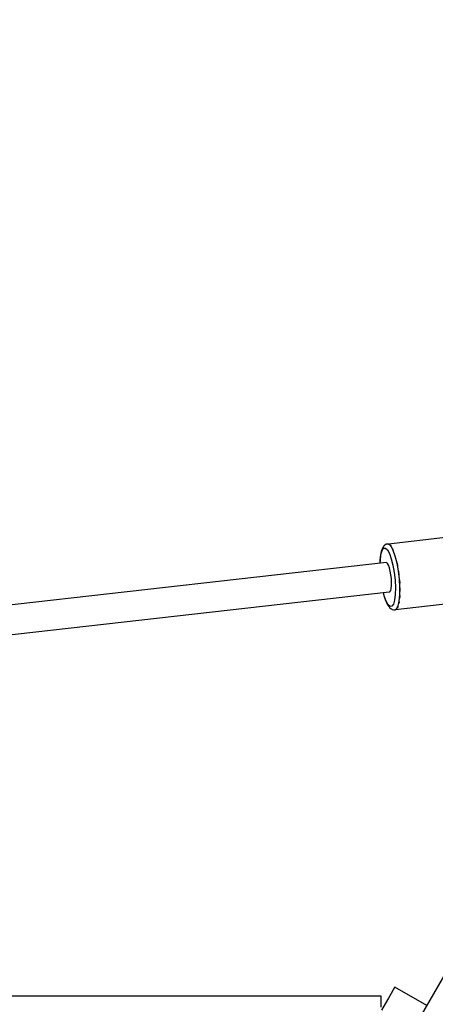
# Model space of a CAD drawing. Units: millimetres. Extents: x 111642 to 119663, y 26238 to 34817.
# Drawn here: x 116093 to 116319, y 31744 to 32278 of the extents above; entities that cross this region are included whole.
import ezdxf

# ---------------------------------------------------------------- set-up
doc = ezdxf.new("R2010")
doc.units = ezdxf.units.MM
doc.layers.add('Dimension', color=7, linetype='Continuous')
doc.layers.add('Safety Area', color=4, linetype='Continuous', lineweight=25)
doc.dimstyles.new('Standard$0', dxfattribs={"dimtxt": 0.18, "dimasz": 0.18, "dimexe": 0.18, "dimexo": 0.0625, "dimgap": 0.09, "dimtad": 0, "dimtih": 1, "dimtoh": 1, "dimdec": 4, "dimzin": 0, "dimdsep": 46, "dimtxsty": 'Standard', "dimcen": 0.09, "dimadec": 0, "dimazin": 0, "dimtfac": 1, "dimtdec": 4, "dimtofl": 0, "dimtmove": 0, "dimatfit": 3, "dimfxl": 1, "dimtolj": 1, "dimtzin": 0, "dimarcsym": 0})

# ---------------------------------------------------------------- blocks, each defined once
blk = doc.blocks.new('*D16')
at = {"layer": 'DEFPOINTS', "color": 0}
for p in [(115596.41, 33733.68), (115596.41, 27208.19), (119436.2, 27208.19)]:
    blk.add_point(p, dxfattribs=at)
at = {"layer": 'Dimension', "color": 0, "linetype": 'ByBlock', "lineweight": -2}
for p, q in [((115596.48, 33733.68), (119436.38, 33733.68)), ((119436.2, 33633.68), (119436.2, 30546.03)), ((119436.2, 27308.19), (119436.2, 30395.85)), ((115596.48, 27208.19), (119436.38, 27208.19))]:
    blk.add_line(p, q, dxfattribs=at)
at = {"layer": 'Dimension', "color": 0}
for points in [[(119419.53, 33633.68), (119452.86, 33633.68), (119436.2, 33733.68)], [(119419.53, 27308.19), (119452.86, 27308.19), (119436.2, 27208.19)]]:
    blk.add_solid(points, dxfattribs=at)
at = {"layer": 'Dimension', "color": 0, "insert": (119436.2, 30470.94), "char_height": 150, "attachment_point": 5}
blk.add_mtext('\\A1;6525', dxfattribs=at)

msp = doc.modelspace()

# ---------------------------------------------------------------- linework, layer by layer
for p, q in [((116324.19, 31997.46), (116293.3, 31993.98)), ((116324.19, 31997.46), (116293.3, 31993.98)), ((116289.1, 31988.31), (116289.72, 31990.49)), ((116289.1, 31988.31), (116289.72, 31990.49)), ((116289.79, 31991.42), (116289.3, 31989.94)), ((116289.79, 31991.42), (116289.3, 31989.94)), ((116289.72, 31990.49), (116290.55, 31991.67)), ((116289.72, 31990.49), (116290.55, 31991.67)), ((116289.92, 31991.73), (116289.79, 31991.42)), ((116289.92, 31991.73), (116289.79, 31991.42)), ((116290.54, 31992.7), (116289.92, 31991.73)), ((116290.54, 31992.7), (116289.92, 31991.73)), ((116290.74, 31992.99), (116290.54, 31992.7)), ((116290.74, 31992.99), (116290.54, 31992.7)), ((116290.55, 31991.67), (116291.53, 31991.79)), ((116290.55, 31991.67), (116291.53, 31991.79)), ((116290.99, 31993.24), (116290.74, 31992.99)), ((116290.99, 31993.24), (116290.74, 31992.99)), ((116291.28, 31993.44), (116290.99, 31993.24)), ((116291.28, 31993.44), (116290.99, 31993.24)), ((116292.02, 31993.85), (116291.28, 31993.44)), ((116292.02, 31993.85), (116291.28, 31993.44)), ((116291.53, 31991.79), (116292.61, 31990.83)), ((116291.53, 31991.79), (116292.61, 31990.83)), ((116292.35, 31993.99), (116292.02, 31993.85)), ((116292.35, 31993.99), (116292.02, 31993.85)), ((116293.44, 31993.92), (116292.35, 31993.99)), ((116293.44, 31993.92), (116292.35, 31993.99)), ((116292.61, 31990.83), (116293.69, 31988.85)), ((116292.61, 31990.83), (116293.69, 31988.85)), ((116293.3, 31993.98), (116293.37, 31993.92)), ((116293.3, 31993.98), (116293.37, 31993.92)), ((116294.61, 31992.76), (116293.44, 31993.92)), ((116294.61, 31992.76), (116293.44, 31993.92)), ((116294.08, 31993.28), (116294.51, 31992.9)), ((116294.08, 31993.28), (116294.51, 31992.9)), ((116294.51, 31992.9), (116294.56, 31992.81)), ((116294.51, 31992.9), (116294.56, 31992.81)), ((116295.78, 31990.57), (116294.61, 31992.76)), ((116295.78, 31990.57), (116294.61, 31992.76)), ((116295.36, 31991.36), (116295.73, 31990.68)), ((116295.36, 31991.36), (116295.73, 31990.68)), ((116295.73, 31990.68), (116295.76, 31990.62)), ((116295.73, 31990.68), (116295.76, 31990.62)), ((116296.89, 31987.47), (116295.78, 31990.57)), ((116296.89, 31987.47), (116295.78, 31990.57)), ((116288.66, 31985.41), (116288.6, 31983.49)), ((116288.66, 31985.41), (116288.6, 31983.49)), ((116288.88, 31987.73), (116288.66, 31985.41)), ((116288.88, 31987.73), (116288.66, 31985.41)), ((116288.69, 31983.5), (116288.73, 31985.29)), ((116288.69, 31983.5), (116288.73, 31985.29)), ((116288.73, 31985.29), (116289.1, 31988.31)), ((116288.73, 31985.29), (116289.1, 31988.31)), ((116288.93, 31987.99), (116288.88, 31987.73)), ((116288.93, 31987.99), (116288.88, 31987.73)), ((116289.3, 31989.94), (116288.93, 31987.99)), ((116289.3, 31989.94), (116288.93, 31987.99)), ((116293.69, 31988.85), (116294.72, 31986)), ((116293.69, 31988.85), (116294.72, 31986)), ((116294.72, 31986), (116295.62, 31982.46)), ((116294.72, 31986), (116295.62, 31982.46)), ((116297.86, 31983.66), (116296.89, 31987.47)), ((116297.86, 31983.66), (116296.89, 31987.47)), ((116292.14, 31983.89), (116068.46, 31958.68)), ((116292.14, 31983.89), (116068.46, 31958.68)), ((116292.68, 31983.44), (116292.14, 31983.89)), ((116292.68, 31983.44), (116292.14, 31983.89)), ((116293.22, 31982.49), (116292.68, 31983.44)), ((116293.22, 31982.49), (116292.68, 31983.44)), ((116293.74, 31981.09), (116293.22, 31982.49)), ((116293.74, 31981.09), (116293.22, 31982.49)), ((116294.19, 31979.34), (116293.74, 31981.09)), ((116294.19, 31979.34), (116293.74, 31981.09)), ((116295.62, 31982.46), (116296.33, 31978.48)), ((116295.62, 31982.46), (116296.33, 31978.48)), ((116298.64, 31979.38), (116297.86, 31983.66)), ((116298.64, 31979.38), (116297.86, 31983.66)), ((116297.88, 31983.57), (116297.9, 31983.49)), ((116297.88, 31983.57), (116297.9, 31983.49)), ((116297.9, 31983.49), (116298.14, 31982.12)), ((116297.9, 31983.49), (116298.14, 31982.12)), ((116294.55, 31977.36), (116294.19, 31979.34)), ((116294.55, 31977.36), (116294.19, 31979.34)), ((116294.8, 31975.29), (116294.55, 31977.36)), ((116294.8, 31975.29), (116294.55, 31977.36)), ((116294.91, 31973.26), (116294.8, 31975.29)), ((116294.91, 31973.26), (116294.8, 31975.29)), ((116296.33, 31978.48), (116296.8, 31974.33)), ((116296.33, 31978.48), (116296.8, 31974.33)), ((116296.8, 31974.33), (116296.99, 31970.29)), ((116296.8, 31974.33), (116296.99, 31970.29)), ((116299.18, 31974.91), (116298.64, 31979.38)), ((116299.18, 31974.91), (116298.64, 31979.38)), ((116298.66, 31979.19), (116298.7, 31979.02)), ((116298.66, 31979.19), (116298.7, 31979.02)), ((116298.7, 31979.02), (116298.88, 31977.37)), ((116298.7, 31979.02), (116298.88, 31977.37)), ((116299.43, 31970.51), (116299.18, 31974.91)), ((116299.43, 31970.51), (116299.18, 31974.91)), ((116299.19, 31974.62), (116299.22, 31974.35)), ((116299.19, 31974.62), (116299.22, 31974.35)), ((116299.22, 31974.35), (116299.3, 31972.71)), ((116299.22, 31974.35), (116299.3, 31972.71)), ((116294.4, 31968.77), (116294.7, 31969.88)), ((116294.4, 31968.77), (116294.7, 31969.88)), ((116294.7, 31969.88), (116294.87, 31971.42)), ((116294.7, 31969.88), (116294.87, 31971.42)), ((116294.87, 31971.42), (116294.91, 31973.26)), ((116294.87, 31971.42), (116294.91, 31973.26)), ((116296.99, 31970.29), (116296.91, 31966.64)), ((116296.99, 31970.29), (116296.91, 31966.64)), ((116299.39, 31966.47), (116299.43, 31970.51)), ((116299.39, 31966.47), (116299.43, 31970.51)), ((116299.45, 31969.8), (116299.41, 31968.34)), ((116299.45, 31969.8), (116299.41, 31968.34)), ((116299.43, 31970.16), (116299.45, 31969.8)), ((116299.43, 31970.16), (116299.45, 31969.8)), ((116070.25, 31942.88), (116293.5, 31968.04)), ((116070.25, 31942.88), (116293.5, 31968.04)), ((116290.37, 31967.69), (116290.93, 31965.6)), ((116290.37, 31967.69), (116290.93, 31965.6)), ((116290.92, 31965.94), (116290.47, 31967.7)), ((116290.92, 31965.94), (116290.47, 31967.7)), ((116291.95, 31963.08), (116290.92, 31965.94)), ((116291.95, 31963.08), (116290.92, 31965.94)), ((116290.93, 31965.6), (116291.67, 31963.43)), ((116290.93, 31965.6), (116291.67, 31963.43)), ((116293.5, 31968.04), (116293.99, 31968.14)), ((116293.5, 31968.04), (116293.99, 31968.14)), ((116293.99, 31968.14), (116294.4, 31968.77)), ((116293.99, 31968.14), (116294.4, 31968.77)), ((116296.54, 31963.62), (116295.92, 31961.45)), ((116296.54, 31963.62), (116295.92, 31961.45)), ((116296.91, 31966.64), (116296.54, 31963.62)), ((116296.91, 31966.64), (116296.54, 31963.62)), ((116299.07, 31963.04), (116299.39, 31966.47)), ((116299.07, 31963.04), (116299.39, 31966.47)), ((116299.35, 31965.69), (116299.21, 31964.52)), ((116299.35, 31965.69), (116299.21, 31964.52)), ((116299.36, 31966.1), (116299.35, 31965.69)), ((116299.36, 31966.1), (116299.35, 31965.69)), ((116291.67, 31963.43), (116291.77, 31963.19)), ((116291.67, 31963.43), (116291.77, 31963.19)), ((116291.77, 31963.19), (116292.57, 31961.41)), ((116291.77, 31963.19), (116292.57, 31961.41)), ((116293.04, 31961.11), (116291.95, 31963.08)), ((116293.04, 31961.11), (116291.95, 31963.08)), ((116292.57, 31961.41), (116293.39, 31960.13)), ((116292.57, 31961.41), (116293.39, 31960.13)), ((116294.11, 31960.15), (116293.04, 31961.11)), ((116294.11, 31960.15), (116293.04, 31961.11)), ((116293.39, 31960.13), (116293.58, 31959.85)), ((116293.39, 31960.13), (116293.58, 31959.85)), ((116293.58, 31959.85), (116293.83, 31959.62)), ((116293.58, 31959.85), (116293.83, 31959.62)), ((116293.83, 31959.62), (116294.66, 31958.86)), ((116293.83, 31959.62), (116294.66, 31958.86)), ((116295.1, 31960.26), (116294.11, 31960.15)), ((116295.1, 31960.26), (116294.11, 31960.15)), ((116294.66, 31958.86), (116294.96, 31958.67)), ((116294.66, 31958.86), (116294.96, 31958.67)), ((116294.96, 31958.67), (116295.29, 31958.54)), ((116294.96, 31958.67), (116295.29, 31958.54)), ((116295.92, 31961.45), (116295.1, 31960.26)), ((116295.92, 31961.45), (116295.1, 31960.26)), ((116295.29, 31958.54), (116296.09, 31958.36)), ((116295.29, 31958.54), (116296.09, 31958.36)), ((116296.09, 31958.36), (116296.45, 31958.3)), ((116296.09, 31958.36), (116296.45, 31958.3)), ((116296.45, 31958.3), (116296.62, 31958.29)), ((116296.45, 31958.3), (116296.62, 31958.29)), ((116296.62, 31958.29), (116297.63, 31958.82)), ((116296.62, 31958.29), (116297.63, 31958.82)), ((116296.97, 31958.47), (116327.09, 31961.87)), ((116296.97, 31958.47), (116327.09, 31961.87)), ((116297.31, 31958.52), (116296.98, 31958.48)), ((116297.31, 31958.52), (116296.98, 31958.48)), ((116297.46, 31958.73), (116297.31, 31958.52)), ((116297.46, 31958.73), (116297.31, 31958.52)), ((116297.63, 31958.82), (116298.46, 31960.43)), ((116297.63, 31958.82), (116298.46, 31960.43)), ((116298.24, 31959.85), (116297.95, 31959.43)), ((116298.24, 31959.85), (116297.95, 31959.43)), ((116298.34, 31960.19), (116298.24, 31959.85)), ((116298.34, 31960.19), (116298.24, 31959.85)), ((116298.46, 31960.43), (116299.07, 31963.04)), ((116298.46, 31960.43), (116299.07, 31963.04)), ((116298.94, 31962.3), (116298.71, 31961.48)), ((116298.94, 31962.3), (116298.71, 31961.48)), ((116298.99, 31962.7), (116298.94, 31962.3)), ((116298.99, 31962.7), (116298.94, 31962.3)), ((116327.03, 31766.39), (116310.96, 31738.57)), ((116327.03, 31766.39), (116310.96, 31738.57)), ((116294.64, 31750.3), (116293.13, 31747.69)), ((116294.64, 31750.3), (116293.13, 31747.69)), ((116295.78, 31752.27), (116294.64, 31750.3)), ((116295.78, 31752.27), (116294.64, 31750.3)), ((116296.46, 31753.45), (116295.78, 31752.27)), ((116296.46, 31753.45), (116295.78, 31752.27)), ((116296.64, 31753.77), (116296.46, 31753.45)), ((116296.64, 31753.77), (116296.46, 31753.45)), ((116313.96, 31743.77), (116296.64, 31753.77)), ((116313.96, 31743.77), (116296.64, 31753.77)), ((116289.15, 31748.78), (115966.42, 31748.78)), ((116289.15, 31748.78), (115966.42, 31748.78)), ((116289.15, 31748.51), (116289.15, 31748.78)), ((116289.15, 31748.51), (116289.15, 31748.78)), ((116289.15, 31747.71), (116289.15, 31748.51)), ((116289.15, 31747.71), (116289.15, 31748.51)), ((116289.15, 31746.44), (116289.15, 31747.71)), ((116289.15, 31746.44), (116289.15, 31747.71)), ((116289.15, 31744.78), (116289.15, 31746.44)), ((116289.15, 31744.78), (116289.15, 31746.44)), ((116289.15, 31742.85), (116289.15, 31744.78)), ((116289.15, 31742.85), (116289.15, 31744.78)), ((116293.13, 31747.69), (116291.35, 31744.61)), ((116293.13, 31747.69), (116291.35, 31744.61)), ((116291.35, 31744.61), (116289.42, 31741.26)), ((116291.35, 31744.61), (116289.42, 31741.26))]:
    msp.add_line(p, q)
at = {"layer": 'Safety Area'}
msp.add_circle((115596.41, 30470.94), 3262.75, dxfattribs=at)

# ---------------------------------------------------------------- dimensions: what is measured, and where the dimension line sits
at = {"layer": 'Dimension'}
dim = msp.add_linear_dim(base=(119436.2, 27208.19), p1=(115596.41, 33733.68), p2=(115596.41, 27208.19), angle=90, dimstyle='Standard$0', override={"dimtxt": 150, "dimasz": 100, "dimdec": 0, "dimarcsym": 1}, dxfattribs=at)
dim.commit()
dim.dimension.update_dxf_attribs({"geometry": '*D16', "text_midpoint": (119436.2, 30470.94)})

doc.saveas('drawing.dxf')
